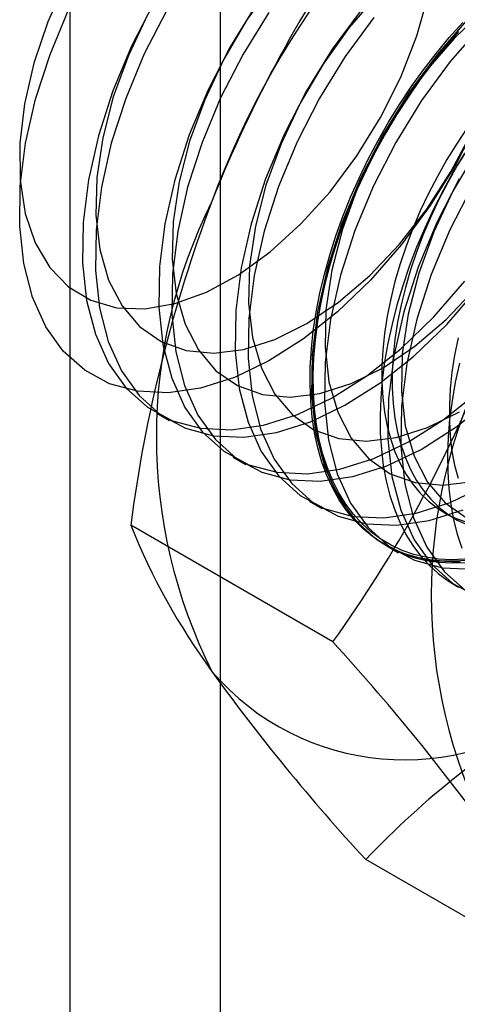
# Model space of a CAD drawing. Units: millimetres. Extents: x 63 to 4308, y 73 to 3064.
# Drawn here: x 3791 to 3792, y 1322 to 1325 of the extents above; entities that cross this region are included whole.
import ezdxf

# ---------------------------------------------------------------- set-up
doc = ezdxf.new("R2010")
doc.units = ezdxf.units.MM
doc.header["$LTSCALE"] = 2

msp = doc.modelspace()

# ---------------------------------------------------------------- linework, layer by layer
at = {"color": 7, "linetype": 'Continuous', "lineweight": 25}
for p, q in [((3790.6748, 1150.9635), (3790.6748, 1351.5876)), ((3791.1679, 1143.547), (3791.1679, 1351.5788)), ((3790.9588, 1323.5132), (3791.0011, 1323.4887)), ((3791.2094, 1323.3685), (3791.2517, 1323.3441)), ((3791.4599, 1323.2239), (3791.5023, 1323.1994)), ((3791.9032, 1323.1862), (3791.9373, 1323.1665)), ((3791.5368, 1322.7617), (3790.8734, 1323.1447)), ((3791.7105, 1323.0792), (3791.7529, 1323.0547)), ((3792.3084, 1321.6639), (3791.645, 1322.0469))]:
    msp.add_line(p, q, dxfattribs=at)
at = {"color": 7, "linetype": 'Continuous', "lineweight": 25, "flags": 128}
for points in [[(3790.6612, 1324.9321), (3790.6015, 1324.7977), (3790.5556, 1324.662), (3790.5248, 1324.5282), (3790.5097, 1324.3993), (3790.5106, 1324.2785), (3790.5275, 1324.1685), (3790.5601, 1324.0719)], [(3791.3399, 1324.9241), (3791.2544, 1324.8041), (3791.1793, 1324.6758), (3791.1163, 1324.5423), (3791.0669, 1324.4066), (3791.0322, 1324.272), (3791.0131, 1324.1416), (3791.01, 1324.0185), (3791.023, 1323.9055), (3791.0517, 1323.8053), (3791.0955, 1323.7203), (3791.1534, 1323.6524), (3791.224, 1323.6033), (3791.3057, 1323.574), (3791.3965, 1323.5653), (3791.4944, 1323.5774), (3791.5969, 1323.6099), (3791.7018, 1323.6622), (3791.8065, 1323.7331), (3791.9087, 1323.8207), (3792.0058, 1323.9231)], [(3790.5601, 1324.0719), (3790.6076, 1323.991), (3790.6688, 1323.9276), (3790.7423, 1323.8834), (3790.8265, 1323.8592), (3790.9193, 1323.8557), (3791.0185, 1323.8729), (3791.1218, 1323.9105), (3791.2269, 1323.9676), (3791.3312, 1324.0428), (3791.4323, 1324.1343), (3791.5279, 1324.2401), (3791.6156, 1324.3576), (3791.6935, 1324.4841), (3791.7597, 1324.6166), (3791.8126, 1324.752), (3791.851, 1324.8872)], [(3791.6842, 1324.8884), (3791.5904, 1324.7794), (3791.505, 1324.6594), (3791.4299, 1324.5311), (3791.3669, 1324.3976), (3791.3175, 1324.2619), (3791.2828, 1324.1273), (3791.2637, 1323.9969), (3791.2606, 1323.8738), (3791.2735, 1323.7608), (3791.3023, 1323.6607), (3791.3461, 1323.5756), (3791.404, 1323.5077), (3791.4746, 1323.4586), (3791.5563, 1323.4293), (3791.6471, 1323.4206), (3791.7449, 1323.4327), (3791.8475, 1323.4653), (3791.9524, 1323.5176)], [(3792.1554, 1324.9125), (3792.1227, 1324.7678), (3792.0755, 1324.6209), (3792.0146, 1324.4747), (3791.9412, 1324.3319), (3791.8566, 1324.1951), (3791.7625, 1324.0669), (3791.6605, 1323.9496)], [(3790.9493, 1324.8607), (3790.8757, 1324.7176), (3790.8148, 1324.5712), (3790.7675, 1324.4241), (3790.7347, 1324.2791), (3790.7172, 1324.1389), (3790.7151, 1324.0061), (3790.7286, 1323.8832), (3790.7574, 1323.7724), (3790.8009, 1323.6759), (3790.8584, 1323.5953), (3790.9288, 1323.5324), (3791.0107, 1323.4881), (3791.1026, 1323.4633), (3791.2029, 1323.4585), (3791.3096, 1323.4738), (3791.4208, 1323.5089), (3791.5343, 1323.5631), (3791.6482, 1323.6355), (3791.7602, 1323.7246), (3791.8683, 1323.8289), (3791.9704, 1323.9463)], [(3791.2845, 1324.853), (3791.1998, 1324.716), (3791.1263, 1324.573), (3791.0653, 1324.4265), (3791.018, 1324.2794), (3790.9853, 1324.1345), (3790.9678, 1323.9942), (3790.9657, 1323.8614), (3790.9792, 1323.7385), (3791.008, 1323.6277), (3791.0515, 1323.5312), (3791.109, 1323.4507), (3791.1793, 1323.3877), (3791.2612, 1323.3434), (3791.3532, 1323.3186), (3791.4534, 1323.3139), (3791.5602, 1323.3292), (3791.6713, 1323.3643), (3791.7849, 1323.4185), (3791.8988, 1323.4908), (3792.0108, 1323.58)], [(3791.6605, 1323.9496), (3791.5526, 1323.8455), (3791.4407, 1323.7566), (3791.3271, 1323.6843), (3791.2137, 1323.6302), (3791.1026, 1323.5951), (3790.9961, 1323.5799), (3790.896, 1323.5846), (3790.8042, 1323.6094), (3790.7224, 1323.6536), (3790.6522, 1323.7165), (3790.5948, 1323.7969), (3790.5513, 1323.8933), (3790.5226, 1324.0038), (3790.5091, 1324.1266), (3790.5112, 1324.2592), (3790.5287, 1324.3992), (3790.5614, 1324.544), (3790.6086, 1324.6908), (3790.6695, 1324.837)], [(3790.9916, 1324.8362), (3790.9181, 1324.6932), (3790.8571, 1324.5467), (3790.8098, 1324.3996), (3790.7771, 1324.2546), (3790.7596, 1324.1144), (3790.7575, 1323.9816), (3790.771, 1323.8587), (3790.7998, 1323.7479), (3790.8433, 1323.6514), (3790.9008, 1323.5709), (3790.9711, 1323.5079), (3791.053, 1323.4636), (3791.145, 1323.4388), (3791.2452, 1323.4341), (3791.3519, 1323.4494), (3791.4631, 1323.4845), (3791.5767, 1323.5387), (3791.6906, 1323.611), (3791.8026, 1323.7002), (3791.9107, 1323.8044), (3792.0128, 1323.9218)], [(3790.9287, 1324.8205), (3790.8657, 1324.6869), (3790.8163, 1324.5513), (3790.7816, 1324.4166), (3790.7625, 1324.2863), (3790.7594, 1324.1631), (3790.7724, 1324.0501), (3790.8011, 1323.95), (3790.8449, 1323.8649), (3790.9028, 1323.7971), (3790.9735, 1323.7479), (3791.0551, 1323.7186), (3791.1459, 1323.71), (3791.2438, 1323.722), (3791.3463, 1323.7546), (3791.4512, 1323.8069), (3791.5559, 1323.8777), (3791.6581, 1323.9654), (3791.7552, 1324.0678), (3791.8451, 1324.1826), (3791.9256, 1324.3071), (3791.9949, 1324.4384)], [(3791.3269, 1324.8286), (3791.2422, 1324.6916), (3791.1687, 1324.5485), (3791.1077, 1324.4021), (3791.0604, 1324.255), (3791.0277, 1324.11), (3791.0101, 1323.9698), (3791.0081, 1323.837), (3791.0216, 1323.714), (3791.0504, 1323.6033), (3791.0939, 1323.5067), (3791.1514, 1323.4262), (3791.2217, 1323.3632), (3791.3036, 1323.319), (3791.3956, 1323.2942), (3791.4958, 1323.2894), (3791.6025, 1323.3047), (3791.7137, 1323.3398), (3791.8273, 1323.394), (3791.9411, 1323.4664), (3792.0532, 1323.5555)], [(3791.6294, 1324.8368), (3791.5351, 1324.7084), (3791.4504, 1324.5714), (3791.3769, 1324.4283), (3791.3159, 1324.2819), (3791.2686, 1324.1348), (3791.2359, 1323.9898), (3791.2184, 1323.8496), (3791.2163, 1323.7168), (3791.2298, 1323.5938), (3791.2586, 1323.4831), (3791.3021, 1323.3865), (3791.3596, 1323.306), (3791.4299, 1323.243), (3791.5118, 1323.1988), (3791.6038, 1323.174), (3791.704, 1323.1692), (3791.8107, 1323.1845), (3791.9219, 1323.2196), (3792.0355, 1323.2738)], [(3792.0348, 1324.8391), (3791.9348, 1324.7437)], [(3791.6718, 1324.8123), (3791.5775, 1324.6839), (3791.4928, 1324.5469), (3791.4193, 1324.4038), (3791.3583, 1324.2574), (3791.311, 1324.1103), (3791.2783, 1323.9653), (3791.2607, 1323.8251), (3791.2587, 1323.6923), (3791.2722, 1323.5694), (3791.3009, 1323.4586), (3791.3445, 1323.3621), (3791.4019, 1323.2816), (3791.4723, 1323.2186), (3791.5542, 1323.1743), (3791.6461, 1323.1495), (3791.7464, 1323.1448), (3791.8531, 1323.1601), (3791.9643, 1323.1951)], [(3791.9861, 1323.0297), (3791.9411, 1323.0264), (3791.8974, 1323.0268), (3791.8551, 1323.0309), (3791.8142, 1323.0387), (3791.7751, 1323.0502), (3791.7377, 1323.0653), (3791.7023, 1323.084), (3791.6689, 1323.1062), (3791.6377, 1323.1319), (3791.6087, 1323.1609), (3791.5822, 1323.1931), (3791.5581, 1323.2285), (3791.5365, 1323.267), (3791.5176, 1323.3083), (3791.5013, 1323.3523), (3791.4878, 1323.399), (3791.4771, 1323.4481), (3791.4692, 1323.4994), (3791.4642, 1323.5528), (3791.462, 1323.6082), (3791.4628, 1323.6652), (3791.4664, 1323.7237), (3791.4728, 1323.7836), (3791.4821, 1323.8446), (3791.4942, 1323.9065), (3791.5091, 1323.969), (3791.5267, 1324.032), (3791.547, 1324.0953), (3791.5698, 1324.1586), (3791.5952, 1324.2217), (3791.6229, 1324.2844), (3791.653, 1324.3465), (3791.6853, 1324.4078), (3791.7197, 1324.468), (3791.7562, 1324.5269), (3791.7944, 1324.5844), (3791.8344, 1324.6403), (3791.8761, 1324.6943), (3791.9191, 1324.7462), (3791.9635, 1324.796)], [(3791.9821, 1324.8095), (3791.88, 1324.6921), (3791.7857, 1324.5637), (3791.701, 1324.4267), (3791.6275, 1324.2836), (3791.5665, 1324.1372), (3791.5192, 1323.9901), (3791.4865, 1323.8451), (3791.4689, 1323.7049), (3791.4669, 1323.5721), (3791.4804, 1323.4492), (3791.5092, 1323.3384), (3791.5527, 1323.2419), (3791.6102, 1323.1614), (3791.6805, 1323.0984), (3791.7624, 1323.0541), (3791.8543, 1323.0293), (3791.9546, 1323.0246)], [(3791.9496, 1324.7665), (3791.9059, 1324.7156), (3791.8635, 1324.6626), (3791.8227, 1324.6077), (3791.7836, 1324.551), (3791.7462, 1324.4927), (3791.7108, 1324.4331), (3791.6774, 1324.3723), (3791.6462, 1324.3107), (3791.6172, 1324.2482), (3791.5907, 1324.1853), (3791.5666, 1324.1221), (3791.545, 1324.0587), (3791.5261, 1323.9956), (3791.5098, 1323.9328), (3791.4963, 1323.8705), (3791.4856, 1323.8091), (3791.4777, 1323.7486), (3791.4727, 1323.6894), (3791.4705, 1323.6316), (3791.4713, 1323.5754), (3791.4748, 1323.521), (3791.4813, 1323.4686), (3791.4906, 1323.4183), (3791.5027, 1323.3704), (3791.5176, 1323.3251), (3791.5352, 1323.2824), (3791.5555, 1323.2425), (3791.5783, 1323.2056), (3791.6036, 1323.1717), (3791.6314, 1323.1411), (3791.6615, 1323.1137), (3791.6938, 1323.0898), (3791.7282, 1323.0693), (3791.7646, 1323.0524), (3791.8029, 1323.0391), (3791.8429, 1323.0294), (3791.8845, 1323.0235), (3791.9276, 1323.0212), (3791.972, 1323.0227)], [(3791.9701, 1323.033), (3791.9261, 1323.0315), (3791.8834, 1323.0337), (3791.842, 1323.0396), (3791.8023, 1323.0492), (3791.7643, 1323.0624), (3791.7282, 1323.0792), (3791.694, 1323.0995), (3791.6619, 1323.1233), (3791.6321, 1323.1505), (3791.6045, 1323.1809), (3791.5793, 1323.2145), (3791.5567, 1323.2511), (3791.5365, 1323.2907), (3791.5191, 1323.3331), (3791.5043, 1323.3782), (3791.4923, 1323.4257), (3791.483, 1323.4756), (3791.4766, 1323.5276), (3791.4731, 1323.5816), (3791.4723, 1323.6374), (3791.4745, 1323.6948), (3791.4795, 1323.7536), (3791.4873, 1323.8136), (3791.4979, 1323.8746), (3791.5114, 1323.9364), (3791.5275, 1323.9988), (3791.5463, 1324.0615), (3791.5677, 1324.1243), (3791.5916, 1324.1871), (3791.618, 1324.2496), (3791.6467, 1324.3116), (3791.6777, 1324.3728), (3791.7108, 1324.4331), (3791.746, 1324.4923), (3791.7831, 1324.5501), (3791.822, 1324.6064), (3791.8625, 1324.661), (3791.9046, 1324.7136), (3791.948, 1324.7641)], [(3792.0245, 1324.7851), (3791.9224, 1324.6677), (3791.8281, 1324.5392), (3791.7434, 1324.4022), (3791.6698, 1324.2592), (3791.6089, 1324.1128), (3791.5616, 1323.9657), (3791.5289, 1323.8207), (3791.5113, 1323.6805), (3791.5093, 1323.5477), (3791.5227, 1323.4247), (3791.5515, 1323.314), (3791.5951, 1323.2174), (3791.6525, 1323.1369), (3791.7229, 1323.0739), (3791.8048, 1323.0296), (3791.8967, 1323.0049), (3791.997, 1323.0001)], [(3791.9348, 1324.7437), (3791.841, 1324.6348), (3791.7556, 1324.5148), (3791.6805, 1324.3865), (3791.6175, 1324.2529), (3791.5681, 1324.1173), (3791.5334, 1323.9827), (3791.5143, 1323.8523), (3791.5112, 1323.7292), (3791.5241, 1323.6162), (3791.5528, 1323.516), (3791.5967, 1323.431), (3791.6546, 1323.3631), (3791.7252, 1323.3139), (3791.8069, 1323.2847), (3791.8977, 1323.276), (3791.9955, 1323.2881)], [(3791.9796, 1324.4526), (3791.9445, 1324.3999), (3791.9112, 1324.3458), (3791.8799, 1324.2904), (3791.8507, 1324.234), (3791.8238, 1324.1769), (3791.7993, 1324.1192), (3791.7772, 1324.0612), (3791.7577, 1324.0031), (3791.7408, 1323.9452), (3791.7267, 1323.8878), (3791.7153, 1323.8309), (3791.7067, 1323.775), (3791.7009, 1323.7202), (3791.698, 1323.6667), (3791.698, 1323.6147), (3791.7009, 1323.5646), (3791.7067, 1323.5164), (3791.7153, 1323.4704), (3791.7267, 1323.4267), (3791.7408, 1323.3856), (3791.7577, 1323.3472), (3791.7772, 1323.3117), (3791.7993, 1323.2792), (3791.8238, 1323.2498), (3791.8507, 1323.2237), (3791.8799, 1323.201), (3791.9112, 1323.1817), (3791.9445, 1323.166), (3791.9796, 1323.154)], [(3791.9786, 1324.3802), (3791.9453, 1324.3261), (3791.914, 1324.2707), (3791.8849, 1324.2143), (3791.858, 1324.1572), (3791.8334, 1324.0995), (3791.8114, 1324.0415), (3791.7918, 1323.9834), (3791.775, 1323.9255), (3791.7608, 1323.8681), (3791.7494, 1323.8112), (3791.7408, 1323.7553), (3791.735, 1323.7005), (3791.7321, 1323.647), (3791.7321, 1323.595), (3791.735, 1323.5449), (3791.7408, 1323.4967), (3791.7494, 1323.4507), (3791.7608, 1323.407), (3791.775, 1323.3659), (3791.7918, 1323.3275), (3791.8114, 1323.292), (3791.8334, 1323.2595), (3791.858, 1323.2301), (3791.8849, 1323.204), (3791.914, 1323.1813), (3791.9453, 1323.162), (3791.9786, 1323.1463)], [(3792.0062, 1324.3701), (3791.9311, 1324.2418), (3791.8681, 1324.1083), (3791.8186, 1323.9726), (3791.784, 1323.838), (3791.7649, 1323.7076), (3791.7617, 1323.5845), (3791.7747, 1323.4715), (3791.8034, 1323.3713), (3791.8473, 1323.2863), (3791.9052, 1323.2184), (3791.9758, 1323.1693)], [(3791.9675, 1324.365), (3791.932, 1324.3054), (3791.8987, 1324.2446), (3791.8674, 1324.1829), (3791.8385, 1324.1205), (3791.8119, 1324.0575), (3791.7878, 1323.9943), (3791.7663, 1323.931), (3791.7473, 1323.8678), (3791.7311, 1323.805), (3791.7176, 1323.7428), (3791.7069, 1323.6813), (3791.699, 1323.6209), (3791.694, 1323.5617), (3791.6918, 1323.5038), (3791.6925, 1323.4476), (3791.6961, 1323.3932), (3791.7026, 1323.3408), (3791.7119, 1323.2906), (3791.724, 1323.2427), (3791.7389, 1323.1973), (3791.7565, 1323.1546), (3791.7767, 1323.1147), (3791.7996, 1323.0778), (3791.8249, 1323.044), (3791.8527, 1323.0133), (3791.8828, 1322.986), (3791.9151, 1322.962), (3791.9495, 1322.9416)], [(3791.9516, 1324.282), (3791.8781, 1324.139), (3791.8171, 1323.9926), (3791.7698, 1323.8455), (3791.7371, 1323.7005), (3791.7195, 1323.5603), (3791.7175, 1323.4275), (3791.731, 1323.3045), (3791.7597, 1323.1938), (3791.8033, 1323.0972), (3791.8607, 1323.0167), (3791.9311, 1322.9537), (3792.013, 1322.9094)], [(3791.9939, 1324.2576), (3791.9204, 1324.1145), (3791.8595, 1323.9681), (3791.8122, 1323.821), (3791.7794, 1323.676), (3791.7619, 1323.5358), (3791.7598, 1323.403), (3791.7733, 1323.2801), (3791.8021, 1323.1693), (3791.8456, 1323.0728), (3791.9031, 1322.9923), (3791.9735, 1322.9293)], [(3791.9479, 1323.76), (3791.9365, 1323.7032), (3791.9279, 1323.6473), (3791.9222, 1323.5924), (3791.9193, 1323.5389), (3791.9193, 1323.487), (3791.9222, 1323.4368), (3791.9279, 1323.3886), (3791.9365, 1323.3426), (3791.9479, 1323.299)], [(3791.9524, 1323.6773), (3791.9389, 1323.615), (3791.9282, 1323.5536), (3791.9203, 1323.4931), (3791.9152, 1323.4339), (3791.9131, 1323.3761), (3791.9138, 1323.3199), (3791.9174, 1323.2655), (3791.9239, 1323.2131), (3791.9332, 1323.1628), (3791.9453, 1323.115), (3791.9602, 1323.0696)]]:
    msp.add_lwpolyline(points, dxfattribs=at)
at = {"color": 7, "linetype": 'Continuous', "lineweight": 25}
for centre, radius, start, end in [((3793.8586, 1323.2075), 2.897, 122.613, 159.7978), ((3795.1456, 1322.622), 4.3083, 144.3432, 158.4), ((3795.5848, 1322.5291), 4.7515, 159.3089, 172.5561), ((3792.6832, 1323.4363), 1.7255, 153.4364, 206.5636), ((3788.0823, 1325.248), 4.2562, 324.2567, 338.4865), ((3793.5853, 1322.9155), 1.7255, 153.4364, 206.5636), ((3792.9529, 1323.9849), 2.2428, 202.0024, 216.0626), ((3786.4326, 1318.0729), 6.9309, 35.97044, 42.57137), ((3791.7717, 1323.2072), 0.8328, 220.6526, 309.1283), ((3796.5376, 1326.5627), 6.6581, 215.83502, 222.70679), ((3793.7439, 1320.056), 2.8929, 120.0048, 136.5131)]:
    msp.add_arc(centre, radius, start, end, dxfattribs=at)

doc.saveas('drawing.dxf')
